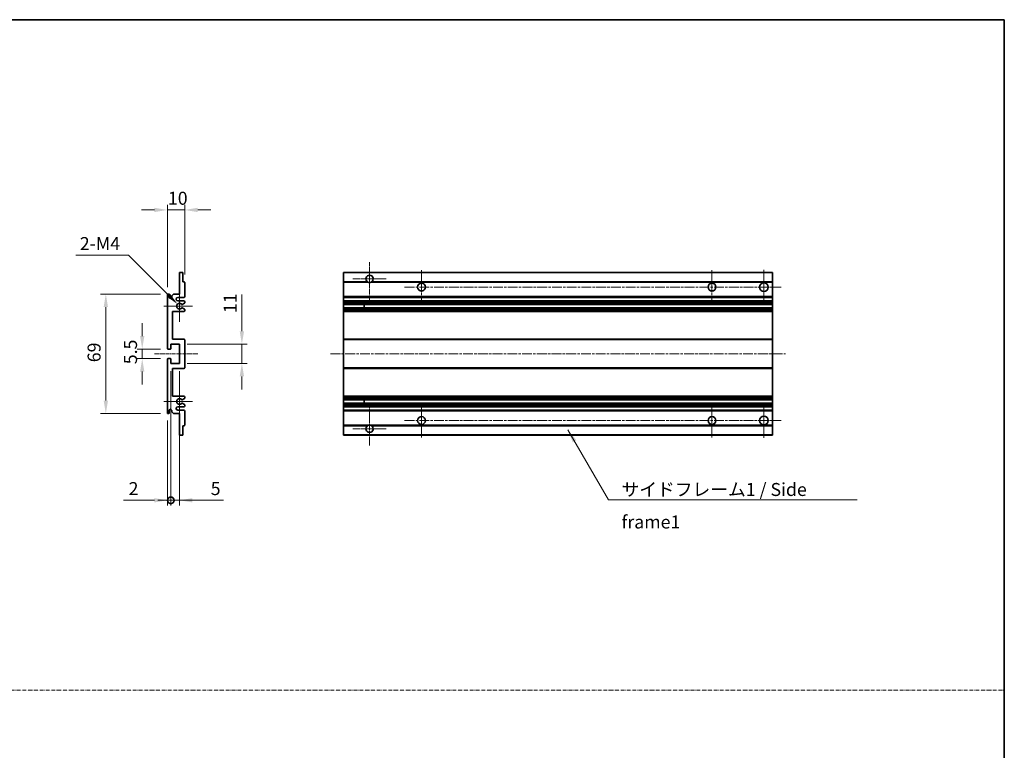
# Model space of a CAD drawing. Units: millimetres. Extents: x -1 to 9453, y -6 to 1680.
# Drawn here: x 5326 to 5894, y 416 to 837 of the extents above; entities that cross this region are included whole.
import ezdxf

# ---------------------------------------------------------------- set-up
doc = ezdxf.new("R2010")
doc.units = ezdxf.units.MM
doc.linetypes.add('CHAIN', pattern=[0.3543, 0.2362, -0.0295, 0.0591, -0.0295])
doc.linetypes.add('DASH_DOT', pattern=[0.37, 0.24, -0.06, 0.01, -0.06])
for name, color, linetype, lineweight in [('Border (ISO)', 7, 'Continuous', 35), ('Center Mark (ISO)', 131, 'Continuous', 18), ('Centerline (ISO)', 131, 'Continuous', 18), ('Dimension (ISO)', 7, 'Continuous', 18), ('Dimension (ISO) @ 1', 7, 'Continuous', 18), ('Sketch Geometry (ISO)', 7, 'Continuous', 18), ('Symbol (ISO)', 7, 'Continuous', 18), ('Symbol (ISO) @ 1', 7, 'Continuous', 18), ('Visible (ISO)', 7, 'Continuous', 35), ('Visible Narrow (ISO)', 7, 'Continuous', 25)]:
    doc.layers.add(name, color=color, linetype=linetype, lineweight=lineweight)
doc.styles.add('Note Text (TK)', font='MS PGothic.ttf')
doc.dimstyles.new('Default - Method 1b (TK)', dxfattribs={"dimscale": 6, "dimtxt": 2.5, "dimasz": 2.5, "dimexe": 1, "dimexo": 1.5, "dimgap": 1, "dimtad": 1, "dimtoh": 1, "dimrnd": 1e-08, "dimdsep": 46, "dimtxsty": 'Note Text (TK)', "dimcen": 0.09, "dimdle": 5, "dimclrd": 100, "dimclre": 100, "dimclrt": 7, "dimadec": 1, "dimazin": 1, "dimtfac": 1, "dimtmove": 0, "dimatfit": 3, "dimfxl": 1, "dimtolj": 1, "dimlwd": -1, "dimlwe": -1, "dimarcsym": 0})
doc.dimstyles.new('Default - Method 1b (TK)$7', dxfattribs={"dimscale": 6, "dimtxt": 2.5, "dimasz": 2.5, "dimexe": 1, "dimexo": 1.5, "dimgap": 1, "dimtad": 1, "dimtoh": 1, "dimrnd": 1e-08, "dimdsep": 46, "dimtxsty": 'Note Text (TK)', "dimcen": 0.09, "dimdle": 5, "dimclrd": 100, "dimclre": 100, "dimclrt": 7, "dimadec": 1, "dimazin": 1, "dimtfac": 1, "dimtmove": 0, "dimatfit": 3, "dimfxl": 1, "dimtolj": 1, "dimlwd": -1, "dimlwe": -1, "dimarcsym": 0})

# ---------------------------------------------------------------- blocks, each defined once
blk = doc.blocks.new('図面枠 tk図枠')
at = {"layer": 'Border (ISO)'}
for p, q in [((14.5, 289), (405.5, 289)), ((405.5, 289), (405.5, 8))]:
    blk.add_line(p, q, dxfattribs=at)
blk = doc.blocks.new('*D94')
at = {"layer": 'Defpoints', "color": 0}
for p in [(5421.04, 727.63), (5421.04, 685.83), (5411.04, 678.63)]:
    blk.add_point(p, dxfattribs=at)
at = {"layer": 'Dimension (ISO)', "color": 100}
for p, q in [((5403.54, 727.63), (5396.04, 727.63)), ((5411.04, 683.13), (5411.04, 730.63)), ((5411.04, 727.63), (5421.04, 727.63)), ((5421.04, 690.33), (5421.04, 730.63)), ((5428.54, 727.63), (5436.04, 727.63))]:
    blk.add_line(p, q, dxfattribs=at)
for points in [[(5403.54, 728.88), (5403.54, 726.38), (5411.04, 727.63)], [(5428.54, 728.88), (5428.54, 726.38), (5421.04, 727.63)]]:
    blk.add_solid(points, dxfattribs=at)
at = {"layer": 'Dimension (ISO)', "color": 7, "insert": (5411.36, 734.38), "char_height": 7.5, "attachment_point": 4, "style": 'Note Text (TK)'}
blk.add_mtext('\\A1;10', dxfattribs=at)
blk = doc.blocks.new('*D95')
at = {"layer": 'Defpoints', "color": 0}
for p in [(5416.9, 673.27), (5418.04, 672.13)]:
    blk.add_point(p, dxfattribs=at)
at = {"layer": 'Dimension (ISO)', "color": 100}
for p, q in [((5358.25, 701.48), (5388.69, 701.48)), ((5388.69, 701.48), (5411.59, 678.58))]:
    blk.add_line(p, q, dxfattribs=at)
blk.add_solid([(5412.48, 679.46), (5410.71, 677.69), (5416.9, 673.27)], dxfattribs=at)
at = {"layer": 'Dimension (ISO)', "color": 7, "insert": (5358.25, 708.23), "char_height": 7.5, "attachment_point": 4, "style": 'Note Text (TK)'}
blk.add_mtext('\\A1; \\fＭＳ Ｐゴシック|b0|i0;\\H7.5000;2-M4', dxfattribs=at)
blk = doc.blocks.new('*D96')
at = {"layer": 'Defpoints', "color": 0}
for p in [(5396.54, 641.88), (5411.54, 647.38), (5411.54, 641.88)]:
    blk.add_point(p, dxfattribs=at)
at = {"layer": 'Dimension (ISO)', "color": 100}
for p, q in [((5396.54, 654.88), (5396.54, 662.38)), ((5407.04, 647.38), (5393.54, 647.38)), ((5407.04, 641.88), (5393.54, 641.88)), ((5396.54, 647.38), (5396.54, 641.88)), ((5396.54, 634.38), (5396.54, 626.88))]:
    blk.add_line(p, q, dxfattribs=at)
for points in [[(5395.29, 654.88), (5397.79, 654.88), (5396.54, 647.38)], [(5395.29, 634.38), (5397.79, 634.38), (5396.54, 641.88)]]:
    blk.add_solid(points, dxfattribs=at)
at = {"layer": 'Dimension (ISO)', "color": 7, "insert": (5389.79, 638.62), "char_height": 7.5, "attachment_point": 4, "rotation": 90, "style": 'Note Text (TK)'}
blk.add_mtext('\\A1;5.5', dxfattribs=at)
blk = doc.blocks.new('*D97')
at = {"layer": 'Defpoints', "color": 0}
for p in [(5411.54, 679.13), (5375.54, 610.13), (5411.54, 610.13)]:
    blk.add_point(p, dxfattribs=at)
at = {"layer": 'Dimension (ISO)', "color": 100}
for p, q in [((5407.04, 679.13), (5372.54, 679.13)), ((5375.54, 671.63), (5375.54, 617.63)), ((5407.04, 610.13), (5372.54, 610.13))]:
    blk.add_line(p, q, dxfattribs=at)
for points in [[(5374.29, 671.63), (5376.79, 671.63), (5375.54, 679.13)], [(5374.29, 617.63), (5376.79, 617.63), (5375.54, 610.13)]]:
    blk.add_solid(points, dxfattribs=at)
at = {"layer": 'Dimension (ISO)', "color": 7, "insert": (5368.79, 639.77), "char_height": 7.5, "attachment_point": 4, "rotation": 90, "style": 'Note Text (TK)'}
blk.add_mtext('\\A1;69', dxfattribs=at)
blk = doc.blocks.new('*D98')
at = {"layer": 'Defpoints', "color": 0}
for p in [(5418.04, 650.13), (5454.04, 650.13), (5418.04, 639.13)]:
    blk.add_point(p, dxfattribs=at)
at = {"layer": 'Dimension (ISO)', "color": 100}
for p, q in [((5454.04, 657.63), (5454.04, 678.84)), ((5422.54, 650.13), (5457.04, 650.13)), ((5454.04, 639.13), (5454.04, 650.13)), ((5422.54, 639.13), (5457.04, 639.13)), ((5454.04, 631.63), (5454.04, 624.13))]:
    blk.add_line(p, q, dxfattribs=at)
for points in [[(5452.79, 657.63), (5455.29, 657.63), (5454.04, 650.13)], [(5452.79, 631.63), (5455.29, 631.63), (5454.04, 639.13)]]:
    blk.add_solid(points, dxfattribs=at)
at = {"layer": 'Dimension (ISO)', "color": 7, "insert": (5447.29, 668.13), "char_height": 7.5, "attachment_point": 4, "rotation": 90, "style": 'Note Text (TK)'}
blk.add_mtext('\\A1;11', dxfattribs=at)
blk = doc.blocks.new('_DotSmall')
at = {"color": 0, "linetype": 'ByBlock', "const_width": 0.5}
blk.add_lwpolyline([(-0.0625, 0, 1), (0.0625, 0, 1)], format="xyb", close=True, dxfattribs=at)
blk = doc.blocks.new('*D99')
at = {"layer": 'Defpoints', "color": 0}
for p in [(5413.04, 639.13), (5411.04, 610.63), (5413.04, 560.13)]:
    blk.add_point(p, dxfattribs=at)
at = {"layer": 'Dimension (ISO)', "color": 100}
for p, q in [((5413.04, 634.63), (5413.04, 557.13)), ((5411.04, 606.13), (5411.04, 557.13)), ((5403.54, 560.13), (5385.7, 560.13)), ((5413.04, 560.13), (5411.04, 560.13)), ((5413.04, 560.13), (5428.04, 560.13))]:
    blk.add_line(p, q, dxfattribs=at)
blk.add_solid([(5403.54, 561.38), (5403.54, 558.88), (5411.04, 560.13)], dxfattribs=at)
at = {"layer": 'Dimension (ISO)', "color": 100, "xscale": 7.5, "yscale": 7.5, "zscale": 7.5, "rotation": 180}
blk.add_blockref('_DotSmall', (5413.04, 560.13), dxfattribs=at)
at = {"layer": 'Dimension (ISO)', "color": 7, "insert": (5388.7, 566.88), "char_height": 7.5, "attachment_point": 4, "style": 'Note Text (TK)'}
blk.add_mtext('\\A1;2', dxfattribs=at)
blk = doc.blocks.new('*D100')
at = {"layer": 'Defpoints', "color": 0}
for p in [(5413.04, 639.13), (5418.04, 639.13), (5418.04, 560.13)]:
    blk.add_point(p, dxfattribs=at)
at = {"layer": 'Dimension (ISO)', "color": 100}
for p, q in [((5413.04, 634.63), (5413.04, 557.13)), ((5418.04, 634.63), (5418.04, 557.13)), ((5413.04, 560.13), (5405.54, 560.13)), ((5413.04, 560.13), (5418.04, 560.13)), ((5425.54, 560.13), (5443.39, 560.13))]:
    blk.add_line(p, q, dxfattribs=at)
blk.add_solid([(5425.54, 561.38), (5425.54, 558.88), (5418.04, 560.13)], dxfattribs=at)
at = {"layer": 'Dimension (ISO)', "color": 100, "xscale": 7.5, "yscale": 7.5, "zscale": 7.5}
blk.add_blockref('_DotSmall', (5413.04, 560.13), dxfattribs=at)
at = {"layer": 'Dimension (ISO)', "color": 7, "insert": (5436.04, 566.88), "char_height": 7.5, "attachment_point": 4, "style": 'Note Text (TK)'}
blk.add_mtext('\\A1;5', dxfattribs=at)

msp = doc.modelspace()

# ---------------------------------------------------------------- linework, layer by layer
at = {"layer": 'Center Mark (ISO)', "linetype": 'CHAIN', "ltscale": 9.111801}
for p, q in [((5527.6742, 697.4768), (5527.6742, 672.8768)), ((5527.6742, 616.3768), (5527.6742, 591.7768))]:
    msp.add_line(p, q, dxfattribs=at)
at = {"layer": 'Center Mark (ISO)', "linetype": 'CHAIN', "ltscale": 7.407949}
for p, q in [((5755.1742, 693.1268), (5755.1742, 673.1268)), ((5755.1742, 616.1268), (5755.1742, 596.1268))]:
    msp.add_line(p, q, dxfattribs=at)
at = {"layer": 'Center Mark (ISO)', "linetype": 'CHAIN', "ltscale": 7.111628}
for p, q in [((5537.2742, 687.8768), (5518.0742, 687.8768)), ((5537.2742, 601.3768), (5518.0742, 601.3768))]:
    msp.add_line(p, q, dxfattribs=at)
at = {"layer": 'Center Mark (ISO)', "linetype": 'CHAIN', "ltscale": 7.222748}
for p, q in [((5557.6742, 692.8768), (5557.6742, 673.3768)), ((5725.1742, 692.8768), (5725.1742, 673.3768)), ((5557.6742, 615.8768), (5557.6742, 596.3768)), ((5725.1742, 615.8768), (5725.1742, 596.3768))]:
    msp.add_line(p, q, dxfattribs=at)
at = {"layer": 'Center Mark (ISO)', "linetype": 'CHAIN', "ltscale": 6.756782}
for p, q in [((5418.0432, 681.2478), (5418.0432, 663.0058)), ((5418.0432, 626.2478), (5418.0432, 608.0058))]:
    msp.add_line(p, q, dxfattribs=at)
at = {"layer": 'Center Mark (ISO)', "linetype": 'CHAIN', "ltscale": 6.15636}
for p, q in [((5425.5432, 672.1268), (5408.9222, 672.1268)), ((5425.5432, 617.1268), (5408.9222, 617.1268))]:
    msp.add_line(p, q, dxfattribs=at)
at = {"layer": 'Centerline (ISO)', "linetype": 'CHAIN', "ltscale": 23.990969}
for p, q in [((5547.9242, 683.1268), (5765.1742, 683.1268)), ((5505.1742, 644.6268), (5767.6742, 644.6268)), ((5547.9242, 606.1268), (5765.1742, 606.1268))]:
    msp.add_line(p, q, dxfattribs=at)
at = {"layer": 'Centerline (ISO)', "linetype": 'CHAIN', "ltscale": 9.259962}
msp.add_line((5403.5432, 644.6268), (5428.5432, 644.6268), dxfattribs=at)
at = {"layer": 'Sketch Geometry (ISO)', "color": 4, "linetype": 'DASH_DOT', "lineweight": 18, "ltscale": 9.032109}
msp.add_line((4720.8177, 450.5478), (5893.8176, 450.5478), dxfattribs=at)
at = {"layer": 'Visible (ISO)'}
for p, q in [((5418.0432, 679.1268), (5418.0432, 691.3268)), ((5418.3432, 691.6268), (5419.7432, 691.6268)), ((5420.0432, 691.3268), (5420.0432, 686.1268)), ((5512.6742, 691.3268), (5512.6742, 691.6268)), ((5760.1742, 691.6268), (5512.6742, 691.6268)), ((5512.6742, 691.3268), (5512.6742, 686.1268)), ((5760.1742, 691.3268), (5760.1742, 691.6268)), ((5760.1742, 691.3268), (5760.1742, 686.1268)), ((5420.0432, 686.1268), (5420.7432, 686.1268)), ((5421.0432, 685.8268), (5421.0432, 677.6268)), ((5512.6742, 685.8268), (5512.6742, 686.1268)), ((5526.5134, 686.1268), (5512.6742, 686.1268)), ((5512.6742, 685.8268), (5512.6742, 677.6268)), ((5760.1742, 686.1268), (5528.835, 686.1268)), ((5760.1742, 685.8268), (5760.1742, 686.1268)), ((5760.1742, 685.8268), (5760.1742, 677.6268)), ((5411.0432, 647.8768), (5411.0432, 678.6268)), ((5412.0432, 678.6268), (5412.0432, 677.3768)), ((5413.5432, 678.1268), (5414.5432, 679.1268)), ((5413.5432, 677.3768), (5413.5432, 678.1268)), ((5414.5432, 679.1268), (5418.0432, 679.1268)), ((5420.5432, 677.1268), (5417.0432, 677.1268)), ((5512.6742, 677.1268), (5512.6742, 677.6268)), ((5512.6742, 677.1268), (5512.6742, 675.1268)), ((5760.1742, 677.1268), (5512.6742, 677.1268)), ((5760.1742, 677.1268), (5760.1742, 677.6268)), ((5760.1742, 677.1268), (5760.1742, 675.1268)), ((5417.0432, 675.1268), (5420.5432, 675.1268)), ((5420.8932, 673.7722), (5419.668, 673.0648)), ((5419.668, 671.1887), (5420.8932, 670.4813)), ((5421.0432, 674.6268), (5421.0432, 674.032)), ((5421.0432, 670.2215), (5421.0432, 669.6268)), ((5512.6742, 674.6268), (5512.6742, 675.1268)), ((5760.1742, 675.1268), (5512.6742, 675.1268)), ((5512.6742, 674.6268), (5512.6742, 674.032)), ((5512.6742, 673.7722), (5512.6742, 674.032)), ((5512.6742, 673.7722), (5512.6742, 673.0648)), ((5512.6742, 673.0247), (5512.6742, 673.0648)), ((5512.6742, 671.2289), (5512.6742, 673.0247)), ((5760.1742, 673.0247), (5512.6742, 673.0247)), ((5512.6742, 671.1887), (5512.6742, 671.2289)), ((5760.1742, 671.2289), (5512.6742, 671.2289)), ((5512.6742, 671.1887), (5512.6742, 670.4813)), ((5512.6742, 670.2215), (5512.6742, 670.4813)), ((5512.6742, 670.2215), (5512.6742, 669.6268)), ((5524.4742, 673.0247), (5524.4742, 671.2289)), ((5524.4868, 673.0247), (5524.4868, 671.2289)), ((5760.1742, 674.6268), (5760.1742, 675.1268)), ((5760.1742, 674.6268), (5760.1742, 674.032)), ((5760.1742, 673.7722), (5760.1742, 674.032)), ((5760.1742, 673.7722), (5760.1742, 673.0648)), ((5760.1742, 673.0247), (5760.1742, 673.0648)), ((5760.1742, 673.0247), (5760.1742, 671.2289)), ((5760.1742, 671.1887), (5760.1742, 671.2289)), ((5760.1742, 671.1887), (5760.1742, 670.4813)), ((5760.1742, 670.2215), (5760.1742, 670.4813)), ((5760.1742, 670.2215), (5760.1742, 669.6268)), ((5414.0432, 669.1268), (5414.0432, 653.1268)), ((5420.5432, 669.1268), (5414.0432, 669.1268)), ((5512.6742, 669.1268), (5512.6742, 669.6268)), ((5512.6742, 669.1268), (5512.6742, 653.1268)), ((5760.1742, 669.1268), (5512.6742, 669.1268)), ((5760.1742, 669.1268), (5760.1742, 669.6268)), ((5760.1742, 669.1268), (5760.1742, 653.1268)), ((5413.0432, 650.1268), (5413.0432, 647.6768)), ((5418.0432, 650.1268), (5413.0432, 650.1268)), ((5414.0432, 653.1268), (5420.5432, 653.1268)), ((5418.0432, 639.1268), (5418.0432, 650.1268)), ((5421.0432, 652.6268), (5421.0432, 636.6268)), ((5512.6742, 652.6268), (5512.6742, 653.1268)), ((5760.1742, 653.1268), (5512.6742, 653.1268)), ((5512.6742, 652.6268), (5512.6742, 636.6268)), ((5760.1742, 652.6268), (5760.1742, 653.1268)), ((5760.1742, 652.6268), (5760.1742, 636.6268)), ((5412.7432, 647.3768), (5411.5432, 647.3768)), ((5411.5432, 641.8768), (5412.7432, 641.8768)), ((5411.0432, 610.6268), (5411.0432, 641.3768)), ((5413.0432, 641.5768), (5413.0432, 639.1268)), ((5413.0432, 639.1268), (5418.0432, 639.1268)), ((5414.0432, 636.1268), (5414.0432, 620.1268)), ((5420.5432, 636.1268), (5414.0432, 636.1268)), ((5512.6742, 636.1268), (5512.6742, 636.6268)), ((5512.6742, 636.1268), (5512.6742, 620.1268)), ((5760.1742, 636.1268), (5512.6742, 636.1268)), ((5760.1742, 636.1268), (5760.1742, 636.6268)), ((5760.1742, 636.1268), (5760.1742, 620.1268)), ((5414.0432, 620.1268), (5420.5432, 620.1268)), ((5421.0432, 619.6268), (5421.0432, 619.032)), ((5512.6742, 619.6268), (5512.6742, 620.1268)), ((5760.1742, 620.1268), (5512.6742, 620.1268)), ((5512.6742, 619.6268), (5512.6742, 619.032)), ((5760.1742, 619.6268), (5760.1742, 620.1268)), ((5760.1742, 619.6268), (5760.1742, 619.032)), ((5420.5432, 614.1268), (5417.0432, 614.1268)), ((5420.8932, 618.7722), (5419.668, 618.0648)), ((5419.668, 616.1887), (5420.8932, 615.4813)), ((5421.0432, 615.2215), (5421.0432, 614.6268)), ((5512.6742, 618.7722), (5512.6742, 619.032)), ((5512.6742, 618.7722), (5512.6742, 618.0648)), ((5512.6742, 618.0247), (5512.6742, 618.0648)), ((5760.1742, 618.0247), (5512.6742, 618.0247)), ((5512.6742, 616.2289), (5512.6742, 618.0247)), ((5512.6742, 616.1887), (5512.6742, 616.2289)), ((5760.1742, 616.2289), (5512.6742, 616.2289)), ((5512.6742, 616.1887), (5512.6742, 615.4813)), ((5512.6742, 615.2215), (5512.6742, 615.4813)), ((5512.6742, 615.2215), (5512.6742, 614.6268)), ((5512.6742, 614.1268), (5512.6742, 614.6268)), ((5512.6742, 614.1268), (5512.6742, 612.1268)), ((5760.1742, 614.1268), (5512.6742, 614.1268)), ((5524.4742, 618.0247), (5524.4742, 616.2289)), ((5524.4868, 618.0247), (5524.4868, 616.2289)), ((5760.1742, 618.7722), (5760.1742, 619.032)), ((5760.1742, 618.7722), (5760.1742, 618.0648)), ((5760.1742, 618.0247), (5760.1742, 618.0648)), ((5760.1742, 618.0247), (5760.1742, 616.2289)), ((5760.1742, 616.1887), (5760.1742, 616.2289)), ((5760.1742, 616.1887), (5760.1742, 615.4813)), ((5760.1742, 615.2215), (5760.1742, 615.4813)), ((5760.1742, 615.2215), (5760.1742, 614.6268)), ((5760.1742, 614.1268), (5760.1742, 614.6268)), ((5760.1742, 614.1268), (5760.1742, 612.1268)), ((5412.0432, 611.8768), (5412.0432, 610.6268)), ((5413.5432, 611.1268), (5413.5432, 611.8768)), ((5414.5432, 610.1268), (5413.5432, 611.1268)), ((5418.0432, 610.1268), (5414.5432, 610.1268)), ((5417.0432, 612.1268), (5420.5432, 612.1268)), ((5418.0432, 597.9268), (5418.0432, 610.1268)), ((5421.0432, 611.6268), (5421.0432, 603.4268)), ((5512.6742, 611.6268), (5512.6742, 612.1268)), ((5760.1742, 612.1268), (5512.6742, 612.1268)), ((5512.6742, 611.6268), (5512.6742, 603.4268)), ((5760.1742, 611.6268), (5760.1742, 612.1268)), ((5760.1742, 611.6268), (5760.1742, 603.4268)), ((5420.0432, 603.1268), (5420.0432, 597.9268)), ((5420.7432, 603.1268), (5420.0432, 603.1268)), ((5512.6742, 603.1268), (5512.6742, 603.4268)), ((5512.6742, 603.1268), (5512.6742, 597.9268)), ((5526.5134, 603.1268), (5512.6742, 603.1268)), ((5760.1742, 603.1268), (5528.835, 603.1268)), ((5760.1742, 603.1268), (5760.1742, 603.4268)), ((5760.1742, 603.1268), (5760.1742, 597.9268)), ((5419.7432, 597.6268), (5418.3432, 597.6268)), ((5512.6742, 597.6268), (5512.6742, 597.9268)), ((5760.1742, 597.6268), (5512.6742, 597.6268)), ((5760.1742, 597.6268), (5760.1742, 597.9268))]:
    msp.add_line(p, q, dxfattribs=at)
for centre, radius in [((5557.6742, 683.1268), 2.25), ((5725.1742, 683.1268), 2.25), ((5755.1742, 683.1268), 2.5), ((5557.6742, 606.1268), 2.25), ((5725.1742, 606.1268), 2.25), ((5755.1742, 606.1268), 2.5)]:
    msp.add_circle(centre, radius, dxfattribs=at)
for centre, radius, start, end in [((5418.3432, 691.3268), 0.3, 90, 180), ((5419.7432, 691.3268), 0.3, 0, 90), ((5527.6742, 687.8768), 2.1, 303.55731, 236.44269), ((5420.7432, 685.8268), 0.3, 0, 90), ((5527.6742, 687.8768), 2.1, 257.472095, 282.527905), ((5411.5432, 678.6268), 0.5, 0, 180), ((5412.7932, 677.3768), 0.75, 180, 0), ((5417.0432, 676.1268), 1, 90, 270), ((5420.5432, 677.6268), 0.5, 270, 0), ((5418.0432, 672.1268), 1.621, 35.484122, 324.515878), ((5418.0432, 672.1268), 1.6, 39.08472, 320.91528), ((5419.518, 673.3247), 0.3, 238.921051, 300), ((5419.518, 670.9289), 0.3, 60, 121.078949), ((5420.5432, 674.6268), 0.5, 0, 90), ((5420.7432, 674.032), 0.3, 300, 0), ((5420.7432, 670.2215), 0.3, 0, 60), ((5420.5432, 669.6268), 0.5, 270, 0), ((5411.5432, 647.8768), 0.5, 180, 270), ((5412.7432, 647.6768), 0.3, 270, 0), ((5420.5432, 652.6268), 0.5, 0, 90), ((5411.5432, 641.3768), 0.5, 90, 180), ((5412.7432, 641.5768), 0.3, 0, 90), ((5420.5432, 636.6268), 0.5, 270, 0), ((5420.5432, 619.6268), 0.5, 0, 90), ((5417.0432, 613.1268), 1, 90, 270), ((5418.0432, 617.1268), 1.621, 35.484122, 324.515878), ((5418.0432, 617.1268), 1.6, 39.08472, 320.91528), ((5419.518, 618.3247), 0.3, 238.921051, 300), ((5419.518, 615.9289), 0.3, 60, 121.078949), ((5420.5432, 614.6268), 0.5, 270, 0), ((5420.7432, 619.032), 0.3, 300, 0), ((5420.7432, 615.2215), 0.3, 0, 60), ((5411.5432, 610.6268), 0.5, 180, 0), ((5412.7932, 611.8768), 0.75, 0, 180), ((5420.5432, 611.6268), 0.5, 0, 90), ((5420.7432, 603.4268), 0.3, 270, 0), ((5527.6742, 601.3768), 2.1, 123.55731, 56.44269), ((5527.6742, 601.3768), 2.1, 77.472095, 102.527905), ((5418.3432, 597.9268), 0.3, 180, 270), ((5419.7432, 597.9268), 0.3, 270, 0)]:
    msp.add_arc(centre, radius, start, end, dxfattribs=at)
for points, knots in [([(5527.2186, 685.8268), (5527.1097, 685.851), (5527.0041, 685.8839), (5526.8314, 685.9515), (5526.7421, 685.9934), (5526.6441, 686.0464), (5526.6099, 686.0662), (5526.5653, 686.0932), (5526.5466, 686.1051), (5526.5205, 686.122), (5526.5134, 686.1268), (5526.5134, 686.1268)], [-0.0853709179, -0.0853709179, -0.0853709179, -0.0853709179, -0.0545116262, -0.0545116262, -0.0293355354, -0.0293355354, -0.0179856969, -0.0179856969, -0.0089928485, -0.0089928485, 0, 0, 0, 0]), ([(5528.835, 686.1268), (5528.835, 686.1268), (5528.8278, 686.122), (5528.8018, 686.1051), (5528.783, 686.0932), (5528.7384, 686.0662), (5528.7043, 686.0464), (5528.6062, 685.9934), (5528.5169, 685.9515), (5528.3442, 685.8839), (5528.2387, 685.851), (5528.1297, 685.8268)], [-0.2570614387, -0.2570614387, -0.2570614387, -0.2570614387, -0.2480685903, -0.2480685903, -0.2390757418, -0.2390757418, -0.2277259033, -0.2277259033, -0.2025498125, -0.2025498125, -0.1716905209, -0.1716905209, -0.1716905209, -0.1716905209]), ([(5419.2852, 673.1355), (5419.3062, 673.1096), (5419.3331, 673.0859), (5419.3628, 673.0679), (5419.363, 673.0678), (5419.3632, 673.0677)], [0.1522671185, 0.1522671185, 0.1522671185, 0.1522671185, 0.1622798581, 0.1622798581, 0.1623400483, 0.1623400483, 0.1623400483, 0.1623400483]), ([(5419.3632, 671.1858), (5419.363, 671.1857), (5419.3628, 671.1856), (5419.3331, 671.1676), (5419.3062, 671.1439), (5419.2852, 671.118)], [0.1421941886, 0.1421941886, 0.1421941886, 0.1421941886, 0.1422543788, 0.1422543788, 0.1522671185, 0.1522671185, 0.1522671185, 0.1522671185]), ([(5419.2852, 618.1355), (5419.3062, 618.1096), (5419.3331, 618.0859), (5419.3628, 618.0679), (5419.363, 618.0678), (5419.3632, 618.0677)], [0.1522671185, 0.1522671185, 0.1522671185, 0.1522671185, 0.1622798581, 0.1622798581, 0.1623400483, 0.1623400483, 0.1623400483, 0.1623400483]), ([(5419.3632, 616.1858), (5419.363, 616.1857), (5419.3628, 616.1856), (5419.3331, 616.1676), (5419.3062, 616.1439), (5419.2852, 616.118)], [0.1421941886, 0.1421941886, 0.1421941886, 0.1421941886, 0.1422543788, 0.1422543788, 0.1522671185, 0.1522671185, 0.1522671185, 0.1522671185]), ([(5526.5134, 603.1268), (5526.5134, 603.1268), (5526.5205, 603.1316), (5526.5466, 603.1484), (5526.5653, 603.1603), (5526.6099, 603.1873), (5526.6441, 603.2071), (5526.7421, 603.2602), (5526.8314, 603.302), (5527.0041, 603.3696), (5527.1097, 603.4025), (5527.2186, 603.4268)], [-0.2570614387, -0.2570614387, -0.2570614387, -0.2570614387, -0.2480685903, -0.2480685903, -0.2390757418, -0.2390757418, -0.2277259033, -0.2277259033, -0.2025498125, -0.2025498125, -0.1716905209, -0.1716905209, -0.1716905209, -0.1716905209]), ([(5528.1297, 603.4268), (5528.2387, 603.4025), (5528.3442, 603.3696), (5528.5169, 603.302), (5528.6062, 603.2602), (5528.7043, 603.2071), (5528.7384, 603.1873), (5528.783, 603.1603), (5528.8018, 603.1484), (5528.8278, 603.1316), (5528.835, 603.1268), (5528.835, 603.1268)], [-0.0853709179, -0.0853709179, -0.0853709179, -0.0853709179, -0.0545116262, -0.0545116262, -0.0293355354, -0.0293355354, -0.0179856969, -0.0179856969, -0.0089928485, -0.0089928485, 0, 0, 0, 0])]:
    msp.add_open_spline(points, degree=3, knots=knots, dxfattribs=at)
at = {"layer": 'Visible Narrow (ISO)'}
for p, q in [((5760.1742, 691.3268), (5512.6742, 691.3268)), ((5527.2186, 685.8268), (5512.6742, 685.8268)), ((5760.1742, 685.8268), (5528.1297, 685.8268)), ((5760.1742, 677.6268), (5512.6742, 677.6268)), ((5760.1742, 674.6268), (5512.6742, 674.6268)), ((5760.1742, 674.032), (5512.6742, 674.032)), ((5760.1742, 673.7722), (5512.6742, 673.7722)), ((5760.1742, 673.0648), (5512.6742, 673.0648)), ((5760.1742, 671.1887), (5512.6742, 671.1887)), ((5760.1742, 670.4813), (5512.6742, 670.4813)), ((5760.1742, 670.2215), (5512.6742, 670.2215)), ((5760.1742, 669.6268), (5512.6742, 669.6268)), ((5760.1742, 652.6268), (5512.6742, 652.6268)), ((5760.1742, 636.6268), (5512.6742, 636.6268)), ((5760.1742, 619.6268), (5512.6742, 619.6268)), ((5760.1742, 619.032), (5512.6742, 619.032)), ((5760.1742, 618.7722), (5512.6742, 618.7722)), ((5760.1742, 618.0648), (5512.6742, 618.0648)), ((5760.1742, 616.1887), (5512.6742, 616.1887)), ((5760.1742, 615.4813), (5512.6742, 615.4813)), ((5760.1742, 615.2215), (5512.6742, 615.2215)), ((5760.1742, 614.6268), (5512.6742, 614.6268)), ((5760.1742, 611.6268), (5512.6742, 611.6268)), ((5527.2186, 603.4268), (5512.6742, 603.4268)), ((5760.1742, 603.4268), (5528.1297, 603.4268)), ((5760.1742, 597.9268), (5512.6742, 597.9268))]:
    msp.add_line(p, q, dxfattribs=at)

# ---------------------------------------------------------------- block references
at = {"xscale": 3, "yscale": 3, "zscale": 3}
msp.add_blockref('図面枠 tk図枠', (4677.3176, -29.6094), dxfattribs=at)

# ---------------------------------------------------------------- texts
at = {"layer": 'Symbol (ISO)', "color": 7, "insert": (5673.0519, 570.1157), "char_height": 7.5, "width": 142.719297, "attachment_point": 1, "line_spacing_factor": 1.5, "style": 'Note Text (TK)'}
msp.add_mtext('{\\fＭＳ Ｐゴシック|b0|i0;サイドフレーム1 / Side frame1}', dxfattribs=at)

# ---------------------------------------------------------------- dimensions: what is measured, and where the dimension line sits
at = {"layer": 'Dimension (ISO) @ 1', "color": 100}
dim = msp.add_linear_dim(base=(5421.0432, 727.6268), p1=(5411.0432, 678.6268), p2=(5421.0432, 685.8268), dimstyle='Default - Method 1b (TK)', override={"dimscale": 1, "dimtxt": 7.5, "dimasz": 7.5, "dimexe": 3, "dimexo": 4.5, "dimgap": 3, "dimtoh": 0, "dimdec": 2, "dimcen": 0.27, "dimtol": 0, "dimlim": 0, "dimtp": 0, "dimtm": 0, "dimtdec": 2, "dimtix": 0, "dimtofl": 1, "dimtmove": 0, "dimatfit": 1}, dxfattribs=at)
dim.commit()
dim.dimension.update_dxf_attribs({"geometry": '*D94', "text_midpoint": (5416.0432, 727.6268), "dimtype": 128})
dim = msp.add_radius_dim(center=(5418.0432, 672.1268), mpoint=(5416.897, 673.273), text=' \\fＭＳ Ｐゴシック|b0|i0;\\H7.5000;2-M4', dimstyle='Default - Method 1b (TK)', override={"dimscale": 1, "dimtxt": 7.5, "dimasz": 7.5, "dimexe": 3, "dimexo": 4.5, "dimgap": 3, "dimtih": 1, "dimdec": 2, "dimlfac": 1, "dimcen": 0, "dimtol": 0, "dimlim": 0, "dimtp": 0, "dimtm": 0, "dimtdec": 2, "dimtix": 0, "dimtofl": 0, "dimtmove": 0, "dimatfit": 3}, dxfattribs=at)
dim.commit()
dim.dimension.update_dxf_attribs({"geometry": '*D95', "text_midpoint": (5371.9688, 701.4796), "dimtype": 132})
for base, p1, p2, angle, override, picture, middle in [((5375.5432, 610.1268), (5411.5432, 679.1268), (5411.5432, 610.1268), 90, {"dimscale": 1, "dimtxt": 7.5, "dimasz": 7.5, "dimexe": 3, "dimexo": 4.5, "dimgap": 3, "dimtoh": 0, "dimdec": 2, "dimcen": 0.27, "dimtol": 0, "dimlim": 0, "dimtp": 0, "dimtm": 0, "dimtdec": 2, "dimtix": 0, "dimtofl": 0, "dimtmove": 0, "dimatfit": 1}, '*D97', (5375.5432, 644.6268)), ((5454.0432, 650.1268), (5418.0432, 639.1268), (5418.0432, 650.1268), 90, {"dimscale": 1, "dimtxt": 7.5, "dimasz": 7.5, "dimexe": 3, "dimexo": 4.5, "dimgap": 3, "dimtoh": 0, "dimdec": 2, "dimcen": 0.27, "dimtol": 0, "dimlim": 0, "dimtp": 0, "dimtm": 0, "dimtdec": 2, "dimtix": 0, "dimtofl": 1, "dimtmove": 0, "dimatfit": 1}, '*D98', (5454.0432, 671.9833)), ((5396.5432, 641.8768), (5411.5432, 647.3768), (5411.5432, 641.8768), 90, {"dimscale": 1, "dimtxt": 7.5, "dimasz": 7.5, "dimexe": 3, "dimexo": 4.5, "dimgap": 3, "dimtoh": 0, "dimdec": 2, "dimcen": 0.27, "dimtol": 0, "dimlim": 0, "dimtp": 0, "dimtm": 0, "dimtdec": 2, "dimtix": 0, "dimtofl": 1, "dimtmove": 0, "dimatfit": 1}, '*D96', (5396.5432, 644.6268)), ((5413.0432, 560.1268), (5411.0432, 610.6268), (5413.0432, 639.1268), 180, {"dimscale": 1, "dimtxt": 7.5, "dimasz": 7.5, "dimexe": 3, "dimexo": 4.5, "dimgap": 3, "dimtoh": 0, "dimdec": 2, "dimblk2": 'DotSmall', "dimsah": 1, "dimcen": 0.27, "dimdle": 0, "dimtol": 0, "dimlim": 0, "dimtp": 0, "dimtm": 0, "dimtdec": 2, "dimtix": 0, "dimtofl": 1, "dimtmove": 0, "dimatfit": 1}, '*D99', (5390.8699, 560.1268)), ((5418.0432, 560.1268), (5413.0432, 639.1268), (5418.0432, 639.1268), 180, {"dimscale": 1, "dimtxt": 7.5, "dimasz": 7.5, "dimexe": 3, "dimexo": 4.5, "dimgap": 3, "dimtoh": 0, "dimdec": 2, "dimblk1": 'DotSmall', "dimsah": 1, "dimcen": 0.27, "dimdle": 0, "dimtol": 0, "dimlim": 0, "dimtp": 0, "dimtm": 0, "dimtdec": 2, "dimtix": 0, "dimtofl": 1, "dimtmove": 0, "dimatfit": 1}, '*D100', (5438.2165, 560.1268))]:
    dim = msp.add_linear_dim(base=base, p1=p1, p2=p2, angle=angle, dimstyle='Default - Method 1b (TK)', override=override, dxfattribs=at)
    dim.commit()
    dim.dimension.update_dxf_attribs({"geometry": picture, "text_midpoint": middle, "dimtype": 128})

# ---------------------------------------------------------------- leaders
at = {"layer": 'Symbol (ISO) @ 1', "color": 100, "annotation_type": 0, "has_hookline": 1, "hookline_direction": 0, "text_width": 135.9801}
msp.add_leader([(5642.1281, 600.6869), (5665.5519, 560.3949), (5673.0519, 560.3949)], dimstyle='Default - Method 1b (TK)$7', override={"dimscale": 1, "dimtxt": 7.5, "dimasz": 7.5, "dimgap": 0, "dimtad": 1}, dxfattribs=at)

doc.saveas('drawing.dxf')
